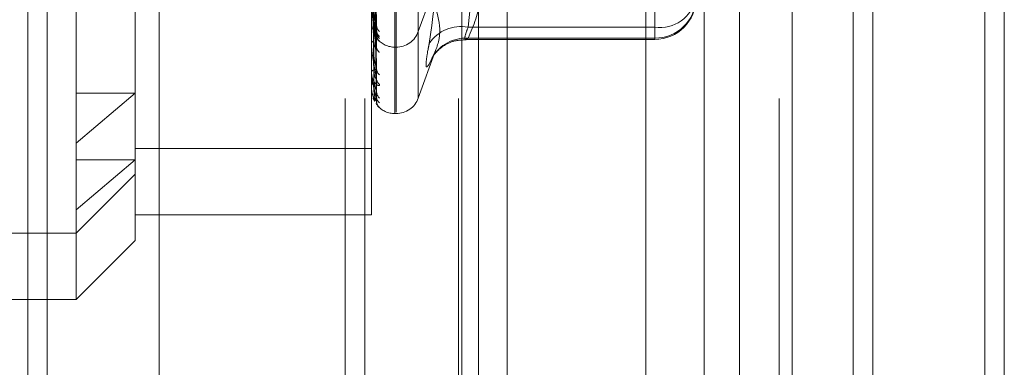
# Model space of a CAD drawing. Units: inches. Extents: x 0 to 23.4, y 0 to 16.5.
# Drawn here: x 11.3 to 11.3, y 11.8 to 11.8 of the extents above; entities that cross this region are included whole.
import ezdxf

# ---------------------------------------------------------------- set-up
doc = ezdxf.new("R2010")
doc.units = ezdxf.units.IN
doc.header["$MEASUREMENT"] = 0
doc.linetypes.add('HIDDEN', pattern=[0.07500000000000001, 0.05, -0.025])

msp = doc.modelspace()

# ---------------------------------------------------------------- linework, layer by layer
at = {"color": 7, "linetype": 'Continuous', "lineweight": 15}
for p, q in [((11.327135847, 12.1351269973), (11.327135847, 5.4850603307)), ((11.3368802915, 12.1351269973), (11.3368802915, 5.4850603307)), ((11.29792255, 12.0328889823), (11.29792255, 5.5872983457)), ((11.3256914026, 11.9871769973), (11.3256914026, 5.6330103307))]:
    msp.add_line(p, q, dxfattribs=at)
at = {"color": 7, "linetype": 'HIDDEN', "lineweight": 0}
for p, q in [((11.335435847, 5.4850603307), (11.335435847, 12.1351269973)), ((11.3368802915, 12.1351269973), (11.3368802915, 5.4850603307)), ((11.2820669944, 5.5872983457), (11.2820669944, 12.0328889823)), ((11.3256914026, 5.6330103307), (11.3256914026, 11.9871769973)), ((11.2880336609, 11.9767603301), (11.2880336609, 5.6434269967)), ((11.2894781054, 11.9767603301), (11.2894781054, 5.6434269967)), ((11.2964225498, 11.9767603301), (11.2964225498, 5.6434269967)), ((11.3201042919, 5.6434269973), (11.3201042919, 11.9767603307)), ((11.3201914026, 11.9767603307), (11.3201914026, 5.6434269973)), ((11.3266299351, 5.6434269973), (11.3266299351, 11.9767603307)), ((11.2917214126, 11.7805797606), (11.2917214126, 11.8395122464)), ((11.2918085385, 11.7806750816), (11.2918085385, 11.8396075674)), ((11.2934527951, 11.7817239618), (11.2934527951, 11.8384633662)), ((11.2917214126, 11.7756575384), (11.2917214126, 11.8345900242)), ((11.2918085385, 11.7757528594), (11.2918085385, 11.8346853452)), ((11.2680993654, 11.7734463132), (11.2680993654, 11.8331690931)), ((11.2934527951, 11.7768017396), (11.2934527951, 11.833541144)), ((11.2724738185, 11.8178242301), (11.2724738185, 11.7771480658)), ((11.2899716313, 11.773065117), (11.2899716313, 11.8178242301)), ((11.2645114388, 11.810093664), (11.2645114388, 5.810093664)), ((11.2659558833, 11.810093664), (11.2659558833, 5.810093664)), ((11.2742558833, 11.810093664), (11.2742558833, 5.810093664)), ((11.2966855698, 11.8100936634), (11.2966855698, 11.7545381078)), ((11.300026282, 11.8100936634), (11.300026282, 11.7545381078)), ((11.3103114387, 11.7545381078), (11.3103114387, 11.8100936634)), ((11.3146429174, 11.810093664), (11.3146429174, 11.7545381084)), ((11.3172558831, 11.7545381078), (11.3172558831, 11.8100936634)), ((11.3211685606, 11.7545381084), (11.3211685606, 11.810093664)), ((11.2903429833, 11.7822572891), (11.2901285563, 11.7972890124)), ((11.2903433119, 11.7818152528), (11.2901287367, 11.7971402007)), ((11.3109690066, 11.7974153046), (11.3109690066, 11.7820365427)), ((11.2903431499, 11.781519735), (11.2901286478, 11.7969774146)), ((11.2903436732, 11.7805036838), (11.2901289344, 11.7939263194)), ((11.2903427985, 11.7790790664), (11.2901284546, 11.7931415378)), ((11.2903434815, 11.7782109481), (11.2901288296, 11.7928492754)), ((11.2903429833, 11.7773350669), (11.2901285563, 11.7923667902)), ((11.2903431499, 11.7765975128), (11.2901286478, 11.7920551924)), ((11.2903433119, 11.7768930306), (11.2901287367, 11.7922179785)), ((11.2971407253, 11.7820365427), (11.29792255, 11.7892577901)), ((11.3109690066, 11.7812400894), (11.3109690066, 11.7868338541)), ((11.2934527951, 11.7817174258), (11.2947616906, 11.7853135868)), ((11.2899716313, 11.782511366), (11.2899716313, 11.7825198573)), ((11.2899716313, 11.7823872443), (11.2899716313, 11.782382253)), ((11.2899741282, 11.7825046519), (11.2899741282, 11.7825136131)), ((11.3109690066, 11.7820365427), (11.2971407253, 11.7820365427)), ((11.3109690066, 11.7820365427), (11.3109690066, 11.7811368007)), ((11.2969821225, 11.781136798), (11.3109690066, 11.781136798)), ((11.2971407253, 11.7812400894), (11.3109690066, 11.7812400894)), ((11.2899716313, 11.7807875589), (11.2899716313, 11.7808216185)), ((11.2899741282, 11.7807602178), (11.2899741282, 11.7808153743)), ((11.2899741282, 11.7786928205), (11.2899741282, 11.7808153743)), ((11.2917214126, 11.780566105), (11.2918085385, 11.780566105)), ((11.2934527951, 11.7767952036), (11.2947616906, 11.7803913646)), ((11.2899716313, 11.7801892189), (11.2899716313, 11.7801582844)), ((11.2899716313, 11.7787101615), (11.2899716313, 11.7787318285)), ((11.2899716313, 11.7783422827), (11.2899716313, 11.7783239892)), ((11.2899716313, 11.7775891438), (11.2899716313, 11.7775976351)), ((11.2899716313, 11.7774650221), (11.2899716313, 11.7774600308)), ((11.2899741282, 11.7775824296), (11.2899741282, 11.7775913909)), ((11.2680993654, 11.7734463132), (11.2724738185, 11.7771480658)), ((11.2680993654, 11.7771480658), (11.2724738185, 11.7771480658)), ((11.2724738185, 11.7771480658), (11.2724738185, 11.7711610306)), ((11.2917214126, 11.7756438827), (11.2918085385, 11.7756438827)), ((11.2680993654, 11.7667865774), (11.2680993654, 11.7734463132)), ((11.2724738185, 11.773065117), (11.2899716313, 11.773065117)), ((11.2899716313, 11.7681428948), (11.2899716313, 11.773065117)), ((11.2680993654, 11.768524091), (11.2724738185, 11.7722258436)), ((11.2680993654, 11.7722258436), (11.2724738185, 11.7722258436)), ((11.2680993654, 11.7667865774), (11.2724738185, 11.7711610306)), ((11.2724738185, 11.7711610306), (11.2724738185, 11.7662388084)), ((11.2724738185, 11.7681428948), (11.2899716313, 11.7681428948)), ((11.2506015526, 11.7667865774), (11.2680993654, 11.7667865774)), ((11.2680993654, 11.7618643552), (11.2680993654, 11.7667865774)), ((11.2680993654, 11.7618643552), (11.2724738185, 11.7662388084)), ((11.2506015526, 11.7618643552), (11.2680993654, 11.7618643552))]:
    msp.add_line(p, q, dxfattribs=at)
at = {"color": 7, "linetype": 'HIDDEN', "lineweight": 0, "flags": 128}
msp.add_lwpolyline([(11.2944814962, 11.7797994997), (11.2944465158, 11.779736425), (11.2942632763, 11.7793167632)], dxfattribs=at)
at = {"color": 7, "linetype": 'HIDDEN', "lineweight": 0}
for centre, radius, start, end in [((11.3110197813, 11.7842514624), 0.003011801010009, 269.0340293314, 359.0003043149), ((11.3113527858, 11.7847423816), 0.0027329197946499, 261.9273719632, 348.5297413656), ((11.3109690066, 11.7841989152), 0.0030621172353467, 270, 0), ((11.2899828804, 11.782511728), 1.12548612433e-05, 181.8433482036, 218.9558944636), ((11.2899773194, 11.7823866543), 5.718595229e-06, 123.9198169741, 174.0780600548), ((11.2910075982, 11.7822085171), 0.0006560297704068, 180.5173671147, 228.8116200611), ((11.2909703489, 11.7818309339), 0.0006187670143581, 180.3759737781, 230.357504138), ((11.2965893979, 11.7792934617), 0.0027979376641079, 78.6356270351, 146.2397351337), ((11.2909179728, 11.7816701708), 0.0005666728622724, 181.8495689241, 232.8273531566), ((11.2910053289, 11.7815016856), 0.0006537442885947, 180.3254658957, 228.9005603081), ((11.2917214126, 11.7823158862), 0.0017497812773417, 221.7802273728, 270), ((11.2918085385, 11.7823158862), 0.0017497812773417, 270, 340), ((11.2969931485, 11.7783378346), 0.002906004449585, 87.0890726103, 149.8025811048), ((11.2902471222, 11.7807792195), 0.0002787345093004, 108.9154265376, 171.2506247136), ((11.2901233334, 11.7807876285), 0.0001517020996862, 180.0262652717, 190.4098096833), ((11.290825704, 11.7805921598), 0.0004743041692687, 181.644443097, 238.1732387969), ((11.2909769662, 11.7790037434), 0.0006254624231537, 180.9797572502, 230.0778949703), ((11.2901782372, 11.7786536086), 0.0002209171061808, 95.5779080984, 159.2635865557), ((11.2900339925, 11.7787102906), 6.236135361e-05, 180.1185805852, 196.2687230765), ((11.2909075302, 11.7782623688), 0.0005559813840988, 180.740000069, 233.3406937858), ((11.2899828804, 11.7775895058), 1.12548613027e-05, 181.8433483115, 218.9558943801), ((11.2899773194, 11.7774644321), 5.7185952139e-06, 123.9198169204, 174.0780601287), ((11.2910075982, 11.7772862949), 0.0006560297704193, 180.517367115, 228.8116200603), ((11.2909703489, 11.7769087116), 0.0006187670143443, 180.3759737778, 230.3575041389), ((11.2918085385, 11.777393664), 0.0017497812773417, 270, 339.9999999999), ((11.2910053289, 11.7765794634), 0.0006537442885718, 180.3254658954, 228.9005603095), ((11.2917214126, 11.777393664), 0.0017497812773417, 221.7802273728, 270)]:
    msp.add_arc(centre, radius, start, end, dxfattribs=at)
for points, knots in [([(11.29012969268379, 11.79726184715863), (11.29013577458377, 11.79683619611938), (11.29016618412595, 11.79470793796489), (11.2902392747013, 11.78968576166632), (11.2903081886768, 11.78509448059037), (11.29035159517668, 11.78220259342163)], [0, 0, 0, 0, 0.0846963374237614, 0.423482275747471, 1, 1, 1, 1]), ([(11.29012969268379, 11.79716032715807), (11.29013577458377, 11.79672773593774), (11.29016618412596, 11.79456477682958), (11.2902392747013, 11.789455043769), (11.2903081886768, 11.78477479705927), (11.29035159517669, 11.78182687355327)], [0, 0, 0, 0, 0.0846963374234014, 0.42348227574793, 1, 1, 1, 1]), ([(11.29005192892876, 11.79710161465774), (11.29005497063849, 11.79666822023083), (11.29007017919051, 11.79450124761619), (11.29010475600895, 11.78966014189827), (11.29013712703971, 11.78525129554056), (11.29015676428198, 11.78257675654623)], [0, 0, 0, 0, 0.0895371415802204, 0.4476858070866526, 0.9999999999999999, 0.9999999999999999, 0.9999999999999999, 0.9999999999999999]), ([(11.29005192892875, 11.79698565714641), (11.29005497063849, 11.79654886902231), (11.29007017919051, 11.79436492791793), (11.29010475600895, 11.78948693152685), (11.29013712703971, 11.78504621585333), (11.29015676428198, 11.78235234397213)], [0, 0, 0, 0, 0.0895371415801726, 0.4476858070868769, 1, 1, 1, 1]), ([(11.29012969268379, 11.79697399769668), (11.29013577458377, 11.79653697907099), (11.29016618412595, 11.79435188290535), (11.2902392747013, 11.78919269497888), (11.2903081886768, 11.78447161502087), (11.29035159517668, 11.78149797208171)], [0, 0, 0, 0, 0.0846963374234554, 0.4234822757474858, 1, 1, 1, 1]), ([(11.29426327631317, 11.79563487867089), (11.29453457936331, 11.79421827270679), (11.29546137607113, 11.78937901364543), (11.29475961175812, 11.78438232637446), (11.29426327631317, 11.78084832934162)], [0, 0, 0, 0, 0.2927319959831288, 1, 1, 1, 1]), ([(11.29005192892876, 11.79379884463594), (11.29005497063849, 11.79341854081981), (11.29007017919051, 11.79151702131792), (11.29010475600894, 11.78726695026535), (11.29013712703971, 11.7833929730599), (11.29015676428198, 11.7810429018035)], [0, 0, 0, 0, 0.0895371415801586, 0.4476858070867432, 1, 1, 1, 1]), ([(11.29012969268379, 11.79398946823802), (11.29013577458377, 11.79361191164313), (11.29016618412596, 11.79172412604475), (11.29023927470129, 11.78725887770388), (11.29030818867679, 11.78316017685199), (11.29035159517668, 11.78057854871683)], [0, 0, 0, 0, 0.0846963374234576, 0.4234822757477781, 1, 1, 1, 1]), ([(11.29005192892875, 11.79323986063834), (11.29005497063848, 11.79284319718838), (11.2900701791905, 11.79085987949918), (11.29010475600894, 11.78643197351625), (11.29013712703971, 11.78240436730175), (11.29015676428198, 11.77996110006118)], [0, 0, 0, 0, 0.0895371415798776, 0.4476858070867633, 1, 1, 1, 1]), ([(11.29005192892876, 11.7927649164607), (11.29005497063849, 11.79235057973478), (11.29007017919051, 11.79027889564617), (11.29010475600895, 11.78564965077542), (11.29013712703971, 11.78143202092803), (11.29015676428198, 11.77887347962827)], [0, 0, 0, 0, 0.0895371415803608, 0.4476858070866616, 1, 1, 1, 1]), ([(11.29012969268379, 11.79309124969216), (11.29013577458377, 11.79269235037692), (11.29016618412595, 11.79069785102841), (11.2902392747013, 11.78599420089433), (11.2903081886768, 11.78169865956099), (11.29035159517668, 11.77899304849968)], [0, 0, 0, 0, 0.0846963374235476, 0.423482275747706, 0.9999999999999999, 0.9999999999999999, 0.9999999999999999, 0.9999999999999999]), ([(11.29012969268379, 11.79289187888837), (11.29013577458377, 11.79247935004719), (11.29016618412595, 11.79041670297423), (11.2902392747013, 11.78554110384562), (11.2903081886768, 11.78107084669452), (11.29035159517668, 11.77825518825792)], [0, 0, 0, 0, 0.0846963374233752, 0.4234822757475196, 1, 1, 1, 1]), ([(11.29005192892875, 11.79242123493331), (11.29005497063848, 11.79199683977286), (11.2900701791905, 11.78987486350045), (11.29010475600895, 11.78513627993529), (11.29013712703971, 11.78082419398056), (11.29015676428198, 11.77820835276109)], [0, 0, 0, 0, 0.0895371415804237, 0.4476858070870442, 1, 1, 1, 1]), ([(11.29005192892876, 11.7921793924355), (11.29005497063849, 11.79174599800859), (11.29007017919051, 11.78957902539396), (11.29010475600895, 11.78473791967603), (11.29013712703971, 11.78032907331833), (11.29015676428198, 11.77765453432399)], [0, 0, 0, 0, 0.0895371415802204, 0.4476858070866526, 0.9999999999999999, 0.9999999999999999, 0.9999999999999999, 0.9999999999999999]), ([(11.29005192892875, 11.79206343492418), (11.29005497063848, 11.79162664680007), (11.2900701791905, 11.78944270569569), (11.29010475600895, 11.78456470930461), (11.29013712703971, 11.7801239936311), (11.29015676428198, 11.77743012174989)], [0, 0, 0, 0, 0.0895371415801726, 0.4476858070868769, 1, 1, 1, 1]), ([(11.29012969268379, 11.7923396249364), (11.29013577458377, 11.79191397389714), (11.29016618412595, 11.78978571574265), (11.2902392747013, 11.78476353944409), (11.29030818867679, 11.78017225836814), (11.29035159517668, 11.77728037119939)], [0, 0, 0, 0, 0.0846963374237614, 0.423482275747471, 1, 1, 1, 1]), ([(11.29012969268379, 11.79223810493584), (11.29013577458377, 11.7918055137155), (11.29016618412595, 11.78964255460734), (11.2902392747013, 11.78453282154676), (11.2903081886768, 11.77985257483703), (11.29035159517668, 11.77690465133103)], [0, 0, 0, 0, 0.0846963374234014, 0.42348227574793, 1, 1, 1, 1]), ([(11.29012969268379, 11.79205177547444), (11.29013577458377, 11.79161475684876), (11.29016618412595, 11.78942966068312), (11.2902392747013, 11.78427047275664), (11.2903081886768, 11.77954939279864), (11.29035159517668, 11.77657574985948)], [0, 0, 0, 0, 0.0846963374234554, 0.4234822757474858, 1, 1, 1, 1]), ([(11.2971407252832, 11.7868338540788), (11.29754941873481, 11.78591186123887), (11.29837585979119, 11.78404744982341), (11.29755543287409, 11.78218268608997), (11.2971407252832, 11.78124008942553)], [0, 0, 0, 0, 0.4945222027135049, 1, 1, 1, 1]), ([(11.29426327631317, 11.77931676320423), (11.29453457936332, 11.77986657104275), (11.29546137607113, 11.78174476627278), (11.29475961175812, 11.78347288058578), (11.29426327631317, 11.78469512054665)], [0, 0, 0, 0, 0.2927319959830739, 1, 1, 1, 1]), ([(11.29035159517668, 11.78057854871683), (11.29028333648555, 11.78105122565342), (11.29016881325865, 11.78184427467266), (11.29004469211333, 11.7828710149657), (11.2899886754528, 11.78345571180001), (11.28997776138665, 11.7836107486231), (11.28997461244006, 11.78367324915919), (11.28997427687105, 11.78369864963468), (11.28997412823708, 11.78370990029754)], [0, 0, 0, 0, 0.5273188798735398, 0.8847263069757996, 0.9590362595949303, 0.9800473728097129, 0.9911623590738936, 1, 1, 1, 1]), ([(11.29035159517669, 11.78182687355327), (11.29028333648555, 11.78203472267459), (11.29016881325866, 11.78238344826083), (11.29004469211333, 11.78296782744445), (11.28998867545281, 11.7833813232078), (11.28997776138666, 11.78351264211193), (11.28997461244007, 11.78357246476404), (11.28997427687106, 11.78360197274852), (11.28997412823708, 11.78361504275523)], [0, 0, 0, 0, 0.5273188798742287, 0.8847263069766064, 0.9590362595965919, 0.9800473728109532, 0.99116235907594, 1, 1, 1, 1]), ([(11.290156764282, 11.78313057498331), (11.2901675411609, 11.78297153667163), (11.29018221425406, 11.78275500051247), (11.29025873089346, 11.78248619922403), (11.29030585010021, 11.78235289702075), (11.29033689823418, 11.78227589507217), (11.29034150826037, 11.78225886495895), (11.29034194632982, 11.78225724666613)], [0, 0, 0, 0, 0.502476364598889, 0.6841389405132822, 0.8673633059335977, 0.9873961489380116, 1, 1, 1, 1]), ([(11.29015676428201, 11.78257675654623), (11.29016754584242, 11.7824173107011), (11.29018222530964, 11.78220021967107), (11.29025871702195, 11.78196380241506), (11.29030589642599, 11.78186360678844), (11.29033701607619, 11.7818168143045), (11.29034165631767, 11.78181540736756), (11.29034215681365, 11.78181525561549)], [0, 0, 0, 0, 0.5015193946481135, 0.682835992847686, 0.865711406110837, 0.9855156456821973, 1, 1, 1, 1]), ([(11.29035159517668, 11.78149797208171), (11.29028333648555, 11.78155963292499), (11.29016881325866, 11.78166308639924), (11.29004469211333, 11.78199033861312), (11.2899886754528, 11.78229410371593), (11.28997776138665, 11.78240618242431), (11.28997461244007, 11.78246137837697), (11.28997427687106, 11.78249136835602), (11.28997412823708, 11.78250465185316)], [0, 0, 0, 0, 0.5273188798737855, 0.8847263069756552, 0.9590362595960894, 0.9800473728102641, 0.9911623590749937, 1, 1, 1, 1]), ([(11.29015676428201, 11.78235234397212), (11.29016754354402, 11.78219017154067), (11.29018221988187, 11.7819693681691), (11.29025872383221, 11.78171210820189), (11.29030587368221, 11.78159321476604), (11.29033695765571, 11.78153012166337), (11.29034158292984, 11.78152067304788), (11.29034205264427, 11.78151971350454)], [0, 0, 0, 0, 0.5019925473017381, 0.683480206530853, 0.8665281514796129, 0.9864454189653205, 1, 1, 1, 1]), ([(11.29034194632982, 11.78225724666613), (11.29034736517995, 11.78224044513774), (11.29035671897751, 11.78221144302635), (11.29035311239196, 11.78220521388948), (11.29035159517668, 11.78220259342159)], [0, 0, 0, 0, 0.579320869340272, 1, 1, 1, 1]), ([(11.29034215681365, 11.78181525561549), (11.29034746917093, 11.78181101654689), (11.29035670856504, 11.78180364384521), (11.29035312030255, 11.78181994503027), (11.29035159517669, 11.78182687355323)], [0, 0, 0, 0, 0.5749681430916558, 1, 1, 1, 1]), ([(11.29039429628715, 11.78201369221011), (11.29039436275717, 11.78201348081012), (11.29039454335164, 11.78201290645094), (11.29038081850729, 11.78204590425634), (11.29036010473146, 11.78211041293605), (11.2903593926476, 11.78217675723675), (11.29035900382337, 11.78221298368802)], [0, 0, 0, 0, 0.1305743513229194, 0.3547615007214467, 0.6476758244852185, 1, 1, 1, 1]), ([(11.2971407252832, 11.78124008942553), (11.29709921966938, 11.78120678382774), (11.29698033556809, 11.78111138694772), (11.29688612288651, 11.781148416574), (11.29691726143717, 11.78144790537552), (11.29706628487876, 11.78184045549036), (11.2971407252832, 11.7820365426898)], [0, 0, 0, 0, 0.1488797913327308, 0.4264348497936314, 0.713491909067922, 0.9999999999999999, 0.9999999999999999, 0.9999999999999999, 0.9999999999999999]), ([(11.2900993799533, 11.78172901498149), (11.29010103943011, 11.78172199964458), (11.29012403938346, 11.78162476874575), (11.29017704866218, 11.78154978162703), (11.2902262332519, 11.78148020492731)], [0, 0, 0, 0, 0.072151311943938, 1, 1, 1, 1]), ([(11.29021876824065, 11.78148908284795), (11.29019321662656, 11.78152756660668), (11.29014619909099, 11.78159838058688), (11.29011857430186, 11.78168814486259), (11.29010596216583, 11.78172912686792)], [0, 0, 0, 0, 0.5434486046895142, 1, 1, 1, 1]), ([(11.29057557842318, 11.781009043658), (11.29058045609889, 11.78100769347982), (11.29058596198671, 11.78100616940769), (11.29055531139721, 11.78104001141421), (11.29051879823188, 11.78107697865227), (11.29043232734158, 11.78117355121389), (11.29036400901109, 11.78124117080276), (11.29031420474474, 11.78132620652005), (11.29031406978146, 11.78132643695612)], [0, 0, 0, 0, 0.2729650682671699, 0.3081211490826655, 0.5797099544037916, 0.6438818682801495, 0.9990349647976366, 1, 1, 1, 1]), ([(11.29034168942852, 11.78176649334104), (11.29034723847297, 11.78173903444468), (11.29035673190308, 11.78169205714685), (11.29035310295372, 11.7816636739545), (11.29035159517668, 11.78165188114033)], [0, 0, 0, 0, 0.584514172297225, 1, 1, 1, 1]), ([(11.29034205264427, 11.78151971350454), (11.29034741768498, 11.78150905656381), (11.29035671369786, 11.78149059126899), (11.29035311636721, 11.78149577855313), (11.29035159517668, 11.78149797208168)], [0, 0, 0, 0, 0.5771335273695968, 1, 1, 1, 1]), ([(11.29035491187194, 11.78127390209483), (11.29037884264274, 11.7812414179844), (11.29042881564957, 11.78117358361807), (11.29047629659668, 11.78112202912376), (11.29049904359788, 11.78109597964874), (11.29049610756042, 11.78109916760234), (11.29048014632108, 11.78111896536123), (11.290447816616, 11.78116448667061), (11.29039722737467, 11.7812599199779), (11.2903548184155, 11.78138203170109), (11.29036151075877, 11.78147289314193), (11.29036409782632, 11.78150801756317)], [0, 0, 0, 0, 0.1553725847758107, 0.3244540390249217, 0.4286354262204086, 0.4903274956773724, 0.5445649169875606, 0.6031910836117138, 0.7170844921649749, 0.8906329970145335, 1, 1, 1, 1]), ([(11.29039060940063, 11.78161670810148), (11.2903883019133, 11.78162242861659), (11.2903743756082, 11.78165695346002), (11.29035344323619, 11.78172923393761), (11.29035908728654, 11.78179426293756), (11.29036090842417, 11.78181524552125)], [0, 0, 0, 0, 0.1185685311689104, 0.7155928958372236, 1, 1, 1, 1]), ([(11.29448217332805, 11.77980090877054), (11.2944818519098, 11.77980028431297), (11.29448049512109, 11.77979764831769), (11.29455898078719, 11.77992793596231), (11.29479194766223, 11.78022929670957), (11.29531531808829, 11.78069185129965), (11.29609692473414, 11.78107911844548), (11.29670326876187, 11.78109766519661), (11.29698748645866, 11.78110635880065)], [0, 0, 0, 0, 0.0353294653637021, 0.1491347191223497, 0.275412295709308, 0.4942417852370305, 0.7629308967178221, 1, 1, 1, 1]), ([(11.29035159517668, 11.77825518825792), (11.29028333648555, 11.77860171344851), (11.29016881325865, 11.77918310729547), (11.29004469211332, 11.7800034924625), (11.2899886754528, 11.78051177407218), (11.28997776138665, 11.78065758696471), (11.28997461244006, 11.78071987416975), (11.28997427687105, 11.78074783366423), (11.28997412823708, 11.78076021779641)], [0, 0, 0, 0, 0.5273188798743897, 0.8847263069756903, 0.9590362595948951, 0.9800473728105555, 0.9911623590753935, 1, 1, 1, 1]), ([(11.29015676428201, 11.78104290180352), (11.29016755090237, 11.78090588872872), (11.29018223725888, 11.78071934069098), (11.29025870202911, 11.78054919124973), (11.29030594649655, 11.78049642362998), (11.29033714866362, 11.78048701037132), (11.29034182279082, 11.78050192562946), (11.29034239198759, 11.78050374195076)], [0, 0, 0, 0, 0.5004544728966751, 0.6813860650642306, 0.8638731623265385, 0.9834230106501212, 1, 1, 1, 1]), ([(11.29034239198759, 11.78050374195076), (11.29034758555611, 11.78051220361486), (11.29035669712705, 11.78052704871654), (11.29035312933696, 11.78056306262832), (11.29035159517668, 11.78057854871679)], [0, 0, 0, 0, 0.5699970454760761, 1, 1, 1, 1]), ([(11.29426327631317, 11.77931676320423), (11.2941849945579, 11.77920342779315), (11.29402837167475, 11.77897667101203), (11.29401169848364, 11.77941602156359), (11.29412186397614, 11.78015474022971), (11.29423595151319, 11.7807143086179), (11.29426327631317, 11.78084832934162)], [0, 0, 0, 0, 0.3031799493558656, 0.6065898448026282, 0.9057753889711694, 1, 1, 1, 1]), ([(11.29015676428201, 11.77996110006116), (11.29016753849373, 11.7798109432253), (11.29018220795544, 11.7796064995025), (11.2902587387964, 11.77933587581439), (11.2903058237073, 11.77919297369441), (11.29033683308672, 11.77910496783666), (11.29034142636669, 11.77908110129946), (11.29034182933839, 11.77907900747127)], [0, 0, 0, 0, 0.5030098498193983, 0.6848652990857415, 0.8682841960254098, 0.988444479346897, 1, 1, 1, 1]), ([(11.29034182933839, 11.77907900747127), (11.2903473074492, 11.77905654648488), (11.29035672483466, 11.77901793394602), (11.29035310806474, 11.77900038795481), (11.29035159517669, 11.77899304849965)], [0, 0, 0, 0, 0.5817018788117528, 1, 1, 1, 1]), ([(11.29035159517668, 11.77690465133103), (11.29028333648555, 11.77711250045236), (11.29016881325866, 11.77746122603859), (11.29004469211333, 11.77804560522222), (11.2899886754528, 11.77845910098556), (11.28997776138665, 11.77859041988969), (11.28997461244006, 11.7786502425418), (11.28997427687106, 11.77867975052628), (11.28997412823708, 11.77869282053299)], [0, 0, 0, 0, 0.5273188798742287, 0.8847263069766064, 0.9590362595965919, 0.9800473728109532, 0.99116235907594, 1, 1, 1, 1]), ([(11.28998632929086, 11.77832106414154), (11.28998177572967, 11.77826768594214), (11.28996692125118, 11.77809355732489), (11.29002467939417, 11.77792201902585), (11.29006473208632, 11.77780306487797)], [0, 0, 0, 0, 0.3065446693468408, 1, 1, 1, 1]), ([(11.29057557842318, 11.7778163605907), (11.29058045762104, 11.77778416528576), (11.29058596522704, 11.77774782344019), (11.29055530692318, 11.77771647317841), (11.29051891104951, 11.77771315647044), (11.29043209753787, 11.7777412289305), (11.29030609009632, 11.77782272218936), (11.29013624023612, 11.77803998588426), (11.29001570901482, 11.77830040622855), (11.28999886168081, 11.77849448838521), (11.28999267369997, 11.77856577424357)], [0, 0, 0, 0, 0.130911108767761, 0.14777158673651, 0.2780226546079011, 0.308798813809549, 0.4791264163226938, 0.6695740301317212, 0.8786354227936642, 1, 1, 1, 1]), ([(11.29015676428201, 11.77887347962828), (11.29016754822844, 11.77872252252914), (11.29018223094429, 11.77851698922022), (11.29025870995209, 11.77830996275807), (11.29030592003674, 11.77823207818885), (11.29033707790572, 11.7782033915247), (11.2903417339632, 11.77821019877888), (11.2903422666922, 11.77821097763991)], [0, 0, 0, 0, 0.5010212757429697, 0.6821577867272473, 0.8648515645410765, 0.9845368121858874, 1, 1, 1, 1]), ([(11.290156764282, 11.77820835276107), (11.2901675411609, 11.77804931444939), (11.29018221425406, 11.77783277829023), (11.29025873089346, 11.77756397700179), (11.29030585010021, 11.77743067479851), (11.29033689823418, 11.77735367284994), (11.29034150826037, 11.77733664273672), (11.29034194632982, 11.77733502444389)], [0, 0, 0, 0, 0.502476364598889, 0.6841389405132822, 0.8673633059335977, 0.9873961489380116, 1, 1, 1, 1]), ([(11.2903422666922, 11.77821097763991), (11.29034752352256, 11.7782131949442), (11.29035670319481, 11.77821706688323), (11.29035312449749, 11.77824377486623), (11.29035159517668, 11.77825518825788)], [0, 0, 0, 0, 0.5726599176689954, 1, 1, 1, 1]), ([(11.29035159517668, 11.77657574985948), (11.29028333648555, 11.77663741070276), (11.29016881325865, 11.776740864177), (11.29004469211333, 11.77706811639088), (11.2899886754528, 11.7773718814937), (11.28997776138665, 11.77748396020207), (11.28997461244006, 11.77753915615474), (11.28997427687106, 11.77756914613379), (11.28997412823708, 11.77758242963093)], [0, 0, 0, 0, 0.5273188798737855, 0.8847263069756552, 0.9590362595960894, 0.9800473728102641, 0.9911623590749937, 1, 1, 1, 1]), ([(11.29015676428201, 11.777654534324), (11.29016754584242, 11.77749508847887), (11.29018222530964, 11.77727799744883), (11.29025871702195, 11.77704158019282), (11.29030589642599, 11.77694138456621), (11.29033701607619, 11.77689459208227), (11.29034165631767, 11.77689318514533), (11.29034215681365, 11.77689303339325)], [0, 0, 0, 0, 0.5015193946481135, 0.682835992847686, 0.865711406110837, 0.9855156456821973, 1, 1, 1, 1]), ([(11.2900993799533, 11.77680679275926), (11.29010103378853, 11.77679977324064), (11.29012171500578, 11.77671199412737), (11.29016947221172, 11.7766442845202), (11.29021341037024, 11.77658198951373)], [0, 0, 0, 0, 0.0799679827659093, 1, 1, 1, 1]), ([(11.29021876824065, 11.77656686062571), (11.29019321662655, 11.77660534438444), (11.29014619909099, 11.77667615836464), (11.29011857430186, 11.77676592264036), (11.29010596216583, 11.77680690464569)], [0, 0, 0, 0, 0.5434486046901391, 0.9999999999999999, 0.9999999999999999, 0.9999999999999999, 0.9999999999999999]), ([(11.290156764282, 11.77743012174988), (11.29016754354401, 11.77726794931843), (11.29018221988186, 11.77704714594687), (11.29025872383221, 11.77678988597965), (11.29030587368221, 11.7766709925438), (11.29033695765571, 11.77660789944113), (11.29034158292984, 11.77659845082565), (11.29034205264427, 11.7765974912823)], [0, 0, 0, 0, 0.5019925473017381, 0.683480206530853, 0.8665281514796129, 0.9864454189653205, 1, 1, 1, 1]), ([(11.29034194632982, 11.77733502444389), (11.29034736517995, 11.77731822291551), (11.29035671897751, 11.77728922080412), (11.29035311239195, 11.77728299166724), (11.29035159517668, 11.77728037119936)], [0, 0, 0, 0, 0.5793208693409947, 1, 1, 1, 1]), ([(11.29034215681365, 11.77689303339325), (11.29034746917093, 11.77688879432466), (11.29035670856504, 11.77688142162297), (11.29035312030255, 11.77689772280804), (11.29035159517668, 11.77690465133099)], [0, 0, 0, 0, 0.5749681430916558, 1, 1, 1, 1]), ([(11.29039060940062, 11.77669448587925), (11.29038830191329, 11.77670020639436), (11.2903743756082, 11.77673473123778), (11.29035344323619, 11.77680701171538), (11.29035908728654, 11.77687204071533), (11.29036090842417, 11.77689302329902)], [0, 0, 0, 0, 0.1185685311701041, 0.7155928958376088, 0.9999999999999999, 0.9999999999999999, 0.9999999999999999, 0.9999999999999999]), ([(11.29039429628714, 11.77709146998787), (11.29039436275717, 11.77709125858789), (11.29039454335164, 11.77709068422871), (11.29038081850729, 11.77712368203411), (11.29036010473146, 11.77718819071382), (11.2903593926476, 11.77725453501452), (11.29035900382337, 11.77729076146578)], [0, 0, 0, 0, 0.130574351323779, 0.3547615007237564, 0.6476758244887925, 1, 1, 1, 1]), ([(11.29032821963464, 11.77638704104302), (11.29036169468587, 11.77634144177714), (11.29042139162653, 11.77626012340508), (11.29047639991271, 11.77619959478115), (11.29049903141994, 11.77617378242929), (11.29049610973443, 11.77617694091658), (11.29048014573294, 11.77619674434652), (11.29044781695228, 11.77624226375796), (11.29039722719414, 11.77633769812631), (11.29035481844642, 11.77645980941537), (11.29036151076739, 11.776550670902), (11.29036409782631, 11.77658579534094)], [0, 0, 0, 0, 0.2035408466984666, 0.3629797536804723, 0.4612197799206753, 0.5193936119796746, 0.570537927064733, 0.6258207016813304, 0.7332188823568131, 0.8968700884830367, 1, 1, 1, 1]), ([(11.29057557842318, 11.77608682143576), (11.2905804574083, 11.77608547970408), (11.29058596477416, 11.77608396516631), (11.29055530754849, 11.77611776436531), (11.29051889528172, 11.77615538246227), (11.29043898738002, 11.77624257122612), (11.29038369904864, 11.77631456996659), (11.29033813869217, 11.7763739005378)], [0, 0, 0, 0, 0.2890271825473045, 0.3262519565889511, 0.6138218925945481, 0.6817698816324653, 1, 1, 1, 1]), ([(11.29034205264427, 11.7765974912823), (11.29034741768497, 11.77658683434157), (11.29035671369786, 11.77656836904675), (11.2903531163672, 11.7765735563309), (11.29035159517668, 11.77657574985944)], [0, 0, 0, 0, 0.5771335273695968, 1, 1, 1, 1])]:
    msp.add_open_spline(points, degree=3, knots=knots, dxfattribs=at)

doc.saveas('drawing.dxf')
